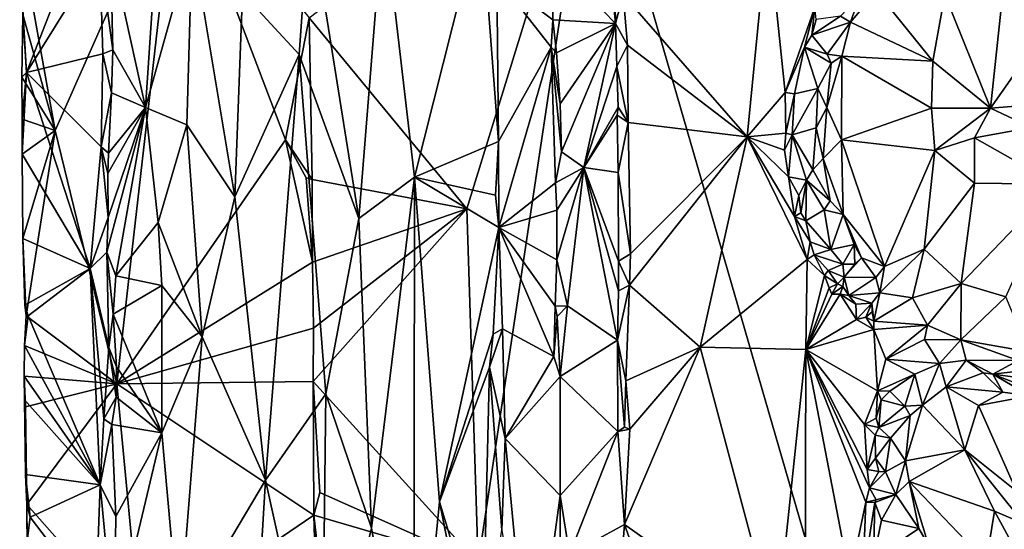
# Model space of a CAD drawing. Units: metres. Extents: x 23.9 to 29.7, y -12.2 to 12.6.
# Drawn here: x 24 to 26.3, y -3.4 to -2.3 of the extents above; entities that cross this region are included whole.
import ezdxf

# ---------------------------------------------------------------- set-up
doc = ezdxf.new("R2010")
doc.units = ezdxf.units.M

msp = doc.modelspace()

# ---------------------------------------------------------------- linework, layer by layer
at = {"layer": '1'}
for points in [[(26.1505, -4.4153, -1.5581), (25.3774, -1.7454, -1.5399), (26.8866, -1.5235, -1.5876)], [(26.1505, -4.4153, -1.5581), (26.8866, -1.5235, -1.5876), (27.0987, -3.0053, -1.5847)], [(24.7197, -2.246, -1.5103), (25.3774, -1.7454, -1.5399), (25.0857, -2.6899, -1.5243)], [(25.112, -3.5135, -1.5215), (25.0857, -2.6899, -1.5243), (25.3774, -1.7454, -1.5399)], [(26.1505, -4.4153, -1.5581), (25.112, -3.5135, -1.5215), (25.3774, -1.7454, -1.5399)], [(24.0465, -2.0517, -0.7977), (24.4124, -1.8671, -1.1906), (24.1287, -2.5081, -0.8806)], [(24.2726, -3.0965, -1.027), (24.1287, -2.5081, -0.8806), (24.4124, -1.8671, -1.1906)], [(24.2726, -3.0965, -1.027), (24.4124, -1.8671, -1.1906), (24.6643, -2.5293, -1.4485)], [(24.6643, -2.5293, -1.4485), (24.4124, -1.8671, -1.1906), (24.7197, -2.246, -1.5103)], [(25.3989, -1.9303, -0.6215), (25.4318, -2.2592, -0.5984), (25.425, -1.92, -0.5888)], [(25.425, -1.92, -0.5888), (25.4318, -2.2592, -0.5984), (25.4493, -2.1915, -0.5875)], [(25.2882, -2.1112, -0.7005), (25.4318, -2.2592, -0.5984), (25.3989, -1.9303, -0.6215)], [(24.0506, -2.1733, -0.7897), (24.0623, -2.3726, -0.7721), (24.2263, -1.9513, -0.6079)], [(24.2263, -1.9513, -0.6079), (24.0623, -2.3726, -0.7721), (24.2328, -2.0989, -0.6067)], [(24.564, -2.1876, -0.7792), (24.6962, -2.3311, -0.7903), (24.72, -1.9932, -0.7899)], [(24.72, -1.9932, -0.7899), (24.6962, -2.3311, -0.7903), (24.8345, -2.7121, -0.7696)], [(24.8922, -1.9977, -0.7548), (24.72, -1.9932, -0.7899), (24.8345, -2.7121, -0.7696)], [(24.8922, -1.9977, -0.7548), (24.8345, -2.7121, -0.7696), (24.9644, -2.6165, -0.7215)], [(24.8922, -1.9977, -0.7548), (24.9644, -2.6165, -0.7215), (25.1189, -2.0007, -0.6001)], [(24.9644, -2.6165, -0.7215), (25.1597, -2.5333, -0.5788), (25.1189, -2.0007, -0.6001)], [(25.1189, -2.0007, -0.6001), (25.1597, -2.5333, -0.5788), (25.1558, -2.1521, -0.5829)], [(25.7856, -2.0316, -0.9115), (25.4493, -2.1915, -0.5875), (25.7378, -2.5225, -0.8628)], [(25.7856, -2.0316, -0.9115), (25.7378, -2.5225, -0.8628), (25.8262, -2.4197, -0.9273)], [(25.7856, -2.0316, -0.9115), (25.8262, -2.4197, -0.9273), (25.8944, -2.2209, -0.9881)], [(24.054, -2.2382, -0.8028), (24.0465, -2.0517, -0.7977), (24.1287, -2.5081, -0.8806)], [(24.3389, -2.4541, -0.6739), (24.4352, -2.4944, -0.7365), (24.4472, -2.0657, -0.7451)], [(24.3634, -2.084, -0.7024), (24.3389, -2.4541, -0.6739), (24.4472, -2.0657, -0.7451)], [(24.4472, -2.0657, -0.7451), (24.4352, -2.4944, -0.7365), (24.5469, -2.6623, -0.7723)], [(24.4472, -2.0657, -0.7451), (24.5469, -2.6623, -0.7723), (24.564, -2.1876, -0.7792)], [(24.2328, -2.0989, -0.6067), (24.0623, -2.3726, -0.7721), (24.24, -2.3297, -0.6029)], [(24.2328, -2.0989, -0.6067), (24.2633, -2.3202, -0.6062), (24.2578, -2.085, -0.6074)], [(24.2328, -2.0989, -0.6067), (24.24, -2.3297, -0.6029), (24.2633, -2.3202, -0.6062)], [(24.2578, -2.085, -0.6074), (24.3389, -2.4541, -0.6739), (24.3634, -2.084, -0.7024)], [(24.2578, -2.085, -0.6074), (24.2633, -2.3202, -0.6062), (24.3389, -2.4541, -0.6739)], [(25.1558, -2.1521, -0.5829), (25.286, -2.2505, -0.6998), (25.2882, -2.1112, -0.7005)], [(25.2882, -2.1112, -0.7005), (25.286, -2.2505, -0.6998), (25.4318, -2.2592, -0.5984)], [(26.5275, -2.135, -1.1843), (26.3319, -2.1864, -1.1138), (26.3034, -2.4557, -1.0277)], [(26.5658, -2.435, -1.1012), (26.5275, -2.135, -1.1843), (26.3034, -2.4557, -1.0277)], [(24.0506, -2.1733, -0.7897), (24.054, -2.2382, -0.8028), (24.0623, -2.3726, -0.7721)], [(25.1558, -2.1521, -0.5829), (25.1597, -2.5333, -0.5788), (25.2815, -2.3137, -0.696)], [(25.1558, -2.1521, -0.5829), (25.2815, -2.3137, -0.696), (25.286, -2.2505, -0.6998)], [(24.564, -2.1876, -0.7792), (24.5469, -2.6623, -0.7723), (24.6962, -2.3311, -0.7903)], [(25.4318, -2.2592, -0.5984), (25.4596, -2.3093, -0.5923), (25.4493, -2.1915, -0.5875)], [(25.4596, -2.3093, -0.5923), (25.7378, -2.5225, -0.8628), (25.4493, -2.1915, -0.5875)], [(25.9995, -2.194, -0.954), (25.9547, -2.2422, -0.9276), (25.9775, -2.2558, -0.9045)], [(25.9995, -2.194, -0.954), (25.9775, -2.2558, -0.9045), (26.0382, -2.1836, -0.958)], [(25.9775, -2.2558, -0.9045), (26.1689, -2.3469, -0.9909), (26.0382, -2.1836, -0.958)], [(26.0382, -2.1836, -0.958), (26.1689, -2.3469, -0.9909), (26.1968, -2.1913, -1.0486)], [(26.1968, -2.1913, -1.0486), (26.1689, -2.3469, -0.9909), (26.3034, -2.4557, -1.0277)], [(26.1968, -2.1913, -1.0486), (26.3034, -2.4557, -1.0277), (26.3319, -2.1864, -1.1138)], [(24.054, -2.2382, -0.8028), (24.0513, -2.3835, -0.7958), (24.0623, -2.3726, -0.7721)], [(24.054, -2.2382, -0.8028), (24.1287, -2.5081, -0.8806), (24.0513, -2.3835, -0.7958)], [(25.8944, -2.2209, -0.9881), (25.8262, -2.4197, -0.9273), (25.8708, -2.3138, -0.9614)], [(25.8944, -2.2209, -0.9881), (25.8708, -2.3138, -0.9614), (25.8878, -2.2858, -0.9724)], [(25.8944, -2.2209, -0.9881), (25.8878, -2.2858, -0.9724), (25.8978, -2.2498, -0.9829)], [(25.8978, -2.2498, -0.9829), (25.8878, -2.2858, -0.9724), (25.9547, -2.2422, -0.9276)], [(25.9547, -2.2422, -0.9276), (25.8878, -2.2858, -0.9724), (25.9775, -2.2558, -0.9045)], [(24.7266, -2.6216, -1.5104), (24.6643, -2.5293, -1.4485), (24.7197, -2.246, -1.5103)], [(24.7266, -2.6216, -1.5104), (24.7197, -2.246, -1.5103), (25.0857, -2.6899, -1.5243)], [(25.286, -2.2505, -0.6998), (25.2815, -2.3137, -0.696), (25.2946, -2.3272, -0.6994)], [(25.286, -2.2505, -0.6998), (25.2946, -2.3272, -0.6994), (25.4318, -2.2592, -0.5984)], [(25.2946, -2.3272, -0.6994), (25.303, -2.4456, -0.696), (25.4318, -2.2592, -0.5984)], [(25.4318, -2.2592, -0.5984), (25.303, -2.4456, -0.696), (25.3056, -2.5572, -0.696)], [(25.4318, -2.2592, -0.5984), (25.3056, -2.5572, -0.696), (25.358, -2.5937, -0.6533)], [(25.4318, -2.2592, -0.5984), (25.358, -2.5937, -0.6533), (25.4345, -2.3589, -0.5855)], [(25.4318, -2.2592, -0.5984), (25.4345, -2.3589, -0.5855), (25.4596, -2.3093, -0.5923)], [(25.8878, -2.2858, -0.9724), (25.9232, -2.33, -0.8828), (25.9775, -2.2558, -0.9045)], [(25.9232, -2.33, -0.8828), (25.9577, -2.3353, -0.87), (25.9775, -2.2558, -0.9045)], [(25.9775, -2.2558, -0.9045), (25.9577, -2.3353, -0.87), (26.1689, -2.3469, -0.9909)], [(25.8878, -2.2858, -0.9724), (25.8708, -2.3138, -0.9614), (25.9232, -2.33, -0.8828)], [(25.4345, -2.3589, -0.5855), (25.4612, -2.489, -0.5909), (25.4596, -2.3093, -0.5923)], [(25.4596, -2.3093, -0.5923), (25.4612, -2.489, -0.5909), (25.7378, -2.5225, -0.8628)], [(24.24, -2.3297, -0.6029), (24.0623, -2.3726, -0.7721), (24.2361, -2.5457, -0.6049)], [(24.24, -2.3297, -0.6029), (24.2361, -2.5457, -0.6049), (24.2597, -2.42, -0.6026)], [(24.24, -2.3297, -0.6029), (24.2597, -2.42, -0.6026), (24.2633, -2.3202, -0.6062)], [(24.2633, -2.3202, -0.6062), (24.2597, -2.42, -0.6026), (24.3389, -2.4541, -0.6739)], [(24.5469, -2.6623, -0.7723), (24.6178, -3.3207, -0.7837), (24.6962, -2.3311, -0.7903)], [(24.6962, -2.3311, -0.7903), (24.6178, -3.3207, -0.7837), (24.7584, -3.1202, -0.783)], [(24.6962, -2.3311, -0.7903), (24.7584, -3.1202, -0.783), (24.8345, -2.7121, -0.7696)], [(25.1597, -2.5333, -0.5788), (25.1601, -2.7334, -0.5805), (25.2815, -2.3137, -0.696)], [(25.2815, -2.3137, -0.696), (25.1601, -2.7334, -0.5805), (25.2923, -2.6295, -0.6988)], [(25.2946, -2.3272, -0.6994), (25.2815, -2.3137, -0.696), (25.303, -2.4456, -0.696)], [(25.2815, -2.3137, -0.696), (25.2923, -2.6295, -0.6988), (25.3056, -2.5572, -0.696)], [(25.303, -2.4456, -0.696), (25.2815, -2.3137, -0.696), (25.3056, -2.5572, -0.696)], [(25.8262, -2.4197, -0.9273), (25.8473, -2.4222, -0.9285), (25.8708, -2.3138, -0.9614)], [(25.8708, -2.3138, -0.9614), (25.8473, -2.4222, -0.9285), (25.9014, -2.4104, -0.8597)], [(25.9328, -2.3509, -0.8656), (25.8708, -2.3138, -0.9614), (25.9014, -2.4104, -0.8597)], [(25.8708, -2.3138, -0.9614), (25.9328, -2.3509, -0.8656), (25.9232, -2.33, -0.8828)], [(25.9232, -2.33, -0.8828), (25.9328, -2.3509, -0.8656), (25.9577, -2.3353, -0.87)], [(25.9014, -2.4104, -0.8597), (25.9228, -2.4542, -0.8383), (25.9328, -2.3509, -0.8656)], [(25.9328, -2.3509, -0.8656), (25.9228, -2.4542, -0.8383), (25.9577, -2.3353, -0.87)], [(25.9228, -2.4542, -0.8383), (25.9567, -2.5296, -0.8453), (25.9577, -2.3353, -0.87)], [(25.9577, -2.3353, -0.87), (25.9567, -2.5296, -0.8453), (26.1657, -2.4561, -0.9675)], [(25.9577, -2.3353, -0.87), (26.1657, -2.4561, -0.9675), (26.1689, -2.3469, -0.9909)], [(26.1689, -2.3469, -0.9909), (26.1657, -2.4561, -0.9675), (26.3034, -2.4557, -1.0277)], [(24.0513, -2.3835, -0.7958), (24.0525, -2.4816, -0.8009), (24.0623, -2.3726, -0.7721)], [(24.0525, -2.4816, -0.8009), (24.0526, -2.5627, -0.7967), (24.0623, -2.3726, -0.7721)], [(24.0526, -2.5627, -0.7967), (24.2106, -2.8288, -0.6246), (24.0623, -2.3726, -0.7721)], [(24.0623, -2.3726, -0.7721), (24.2106, -2.8288, -0.6246), (24.2361, -2.5457, -0.6049)], [(25.4345, -2.3589, -0.5855), (25.358, -2.5937, -0.6533), (25.4379, -2.4538, -0.5843)], [(25.4345, -2.3589, -0.5855), (25.4379, -2.4538, -0.5843), (25.4612, -2.489, -0.5909)], [(24.0525, -2.4816, -0.8009), (24.0513, -2.3835, -0.7958), (24.1287, -2.5081, -0.8806)], [(24.2597, -2.42, -0.6026), (24.2361, -2.5457, -0.6049), (24.2528, -2.5602, -0.6015)], [(24.2597, -2.42, -0.6026), (24.2528, -2.5602, -0.6015), (24.3389, -2.4541, -0.6739)], [(25.8262, -2.4197, -0.9273), (25.7378, -2.5225, -0.8628), (25.8277, -2.5138, -0.9201)], [(25.8262, -2.4197, -0.9273), (25.8277, -2.5138, -0.9201), (25.8473, -2.4222, -0.9285)], [(25.8473, -2.4222, -0.9285), (25.8277, -2.5138, -0.9201), (25.8422, -2.5179, -0.9067)], [(25.8473, -2.4222, -0.9285), (25.8422, -2.5179, -0.9067), (25.9014, -2.4104, -0.8597)], [(25.8422, -2.5179, -0.9067), (25.8975, -2.5013, -0.8405), (25.9014, -2.4104, -0.8597)], [(25.9014, -2.4104, -0.8597), (25.8975, -2.5013, -0.8405), (25.9228, -2.4542, -0.8383)], [(26.3034, -2.4557, -1.0277), (26.3984, -2.501, -1.0529), (26.5658, -2.435, -1.1012)], [(24.2519, -2.7099, -0.6007), (24.2491, -2.791, -0.6013), (24.3389, -2.4541, -0.6739)], [(24.2491, -2.791, -0.6013), (24.2703, -2.8459, -0.6061), (24.3389, -2.4541, -0.6739)], [(24.2514, -2.6079, -0.6021), (24.2519, -2.7099, -0.6007), (24.3389, -2.4541, -0.6739)], [(24.2528, -2.5602, -0.6015), (24.2514, -2.6079, -0.6021), (24.3389, -2.4541, -0.6739)], [(24.3389, -2.4541, -0.6739), (24.2703, -2.8459, -0.6061), (24.3687, -2.7216, -0.6981)], [(24.3389, -2.4541, -0.6739), (24.3687, -2.7216, -0.6981), (24.4352, -2.4944, -0.7365)], [(25.4379, -2.4538, -0.5843), (25.358, -2.5937, -0.6533), (25.435, -2.4723, -0.5853)], [(25.4379, -2.4538, -0.5843), (25.435, -2.4723, -0.5853), (25.4612, -2.489, -0.5909)], [(25.8975, -2.5013, -0.8405), (25.9142, -2.5728, -0.8386), (25.9228, -2.4542, -0.8383)], [(25.9228, -2.4542, -0.8383), (25.9142, -2.5728, -0.8386), (25.9567, -2.5296, -0.8453)], [(26.1657, -2.4561, -0.9675), (25.9567, -2.5296, -0.8453), (26.1734, -2.5544, -0.9685)], [(26.1657, -2.4561, -0.9675), (26.1734, -2.5544, -0.9685), (26.3034, -2.4557, -1.0277)], [(26.3034, -2.4557, -1.0277), (26.1734, -2.5544, -0.9685), (26.2657, -2.5251, -1.0086)], [(26.3034, -2.4557, -1.0277), (26.2657, -2.5251, -1.0086), (26.3984, -2.501, -1.0529)], [(24.0526, -2.5627, -0.7967), (24.0525, -2.4816, -0.8009), (24.1287, -2.5081, -0.8806)], [(24.4352, -2.4944, -0.7365), (24.3687, -2.7216, -0.6981), (24.4703, -2.9873, -0.7474)], [(24.4352, -2.4944, -0.7365), (24.4703, -2.9873, -0.7474), (24.5469, -2.6623, -0.7723)], [(25.435, -2.4723, -0.5853), (25.358, -2.5937, -0.6533), (25.4377, -2.6056, -0.5844)], [(25.435, -2.4723, -0.5853), (25.4377, -2.6056, -0.5844), (25.4612, -2.489, -0.5909)], [(25.4612, -2.489, -0.5909), (25.4377, -2.6056, -0.5844), (25.4661, -2.7945, -0.5917)], [(25.4661, -2.7945, -0.5917), (25.7378, -2.5225, -0.8628), (25.4612, -2.489, -0.5909)], [(24.054, -2.7586, -0.7963), (24.0526, -2.5627, -0.7967), (24.1287, -2.5081, -0.8806)], [(24.0612, -2.9389, -0.805), (24.054, -2.7586, -0.7963), (24.1287, -2.5081, -0.8806)], [(24.0612, -2.9389, -0.805), (24.1287, -2.5081, -0.8806), (24.2726, -3.0965, -1.027)], [(25.7378, -2.5225, -0.8628), (25.824, -2.5538, -0.9204), (25.8277, -2.5138, -0.9201)], [(25.8277, -2.5138, -0.9201), (25.824, -2.5538, -0.9204), (25.8422, -2.5179, -0.9067)], [(25.8422, -2.5179, -0.9067), (25.8898, -2.5991, -0.8593), (25.8975, -2.5013, -0.8405)], [(25.8975, -2.5013, -0.8405), (25.8898, -2.5991, -0.8593), (25.9142, -2.5728, -0.8386)], [(26.2657, -2.5251, -1.0086), (26.4562, -2.6324, -1.0888), (26.3984, -2.501, -1.0529)], [(24.2726, -3.0965, -1.027), (24.6643, -2.5293, -1.4485), (24.7272, -2.8141, -1.5087)], [(24.6643, -2.5293, -1.4485), (24.7121, -2.6181, -1.5005), (24.7272, -2.8141, -1.5087)], [(24.7121, -2.6181, -1.5005), (24.6643, -2.5293, -1.4485), (24.7266, -2.6216, -1.5104)], [(25.1597, -2.5333, -0.5788), (24.9644, -2.6165, -0.7215), (25.1528, -2.6581, -0.5814)], [(25.1597, -2.5333, -0.5788), (25.1528, -2.6581, -0.5814), (25.1601, -2.7334, -0.5805)], [(25.4661, -2.7945, -0.5917), (25.4636, -2.8673, -0.5888), (25.7378, -2.5225, -0.8628)], [(25.7378, -2.5225, -0.8628), (25.4636, -2.8673, -0.5888), (25.6283, -3.0118, -0.7471)], [(25.7378, -2.5225, -0.8628), (25.6283, -3.0118, -0.7471), (25.8769, -2.8078, -0.9671)], [(25.7378, -2.5225, -0.8628), (25.8477, -2.7074, -0.943), (25.8337, -2.6156, -0.9265)], [(25.7378, -2.5225, -0.8628), (25.8769, -2.8078, -0.9671), (25.8477, -2.7074, -0.943)], [(25.7378, -2.5225, -0.8628), (25.8337, -2.6156, -0.9265), (25.824, -2.5538, -0.9204)], [(25.824, -2.5538, -0.9204), (25.8337, -2.6156, -0.9265), (25.8422, -2.5179, -0.9067)], [(25.8422, -2.5179, -0.9067), (25.8337, -2.6156, -0.9265), (25.8753, -2.6236, -0.891)], [(25.8422, -2.5179, -0.9067), (25.8753, -2.6236, -0.891), (25.8898, -2.5991, -0.8593)], [(25.9142, -2.5728, -0.8386), (25.961, -2.7028, -0.8769), (25.9567, -2.5296, -0.8453)], [(25.9567, -2.5296, -0.8453), (25.961, -2.7028, -0.8769), (26.0567, -2.8243, -0.9527)], [(25.9567, -2.5296, -0.8453), (26.0567, -2.8243, -0.9527), (26.1734, -2.5544, -0.9685)], [(26.1734, -2.5544, -0.9685), (26.2656, -2.6304, -1.0255), (26.2657, -2.5251, -1.0086)], [(26.2657, -2.5251, -1.0086), (26.2656, -2.6304, -1.0255), (26.4562, -2.6324, -1.0888)], [(24.054, -2.7586, -0.7963), (24.2106, -2.8288, -0.6246), (24.0526, -2.5627, -0.7967)], [(24.2361, -2.5457, -0.6049), (24.2106, -2.8288, -0.6246), (24.2519, -2.7099, -0.6007)], [(24.2361, -2.5457, -0.6049), (24.2519, -2.7099, -0.6007), (24.2514, -2.6079, -0.6021)], [(24.2528, -2.5602, -0.6015), (24.2361, -2.5457, -0.6049), (24.2514, -2.6079, -0.6021)], [(25.3056, -2.5572, -0.696), (25.2923, -2.6295, -0.6988), (25.358, -2.5937, -0.6533)], [(26.1734, -2.5544, -0.9685), (26.0567, -2.8243, -0.9527), (26.1488, -2.7839, -0.9995)], [(26.1734, -2.5544, -0.9685), (26.1488, -2.7839, -0.9995), (26.2656, -2.6304, -1.0255)], [(25.9301, -2.6716, -0.8679), (25.9142, -2.5728, -0.8386), (25.8898, -2.5991, -0.8593)], [(25.9301, -2.6716, -0.8679), (25.961, -2.7028, -0.8769), (25.9142, -2.5728, -0.8386)], [(25.2923, -2.6295, -0.6988), (25.295, -2.6929, -0.6988), (25.358, -2.5937, -0.6533)], [(25.295, -2.6929, -0.6988), (25.2947, -2.8085, -0.6979), (25.358, -2.5937, -0.6533)], [(25.2947, -2.8085, -0.6979), (25.3195, -2.9156, -0.6898), (25.358, -2.5937, -0.6533)], [(25.358, -2.5937, -0.6533), (25.3195, -2.9156, -0.6898), (25.4361, -2.9951, -0.5857)], [(25.4381, -2.8113, -0.5831), (25.358, -2.5937, -0.6533), (25.4384, -2.8809, -0.5844)], [(25.358, -2.5937, -0.6533), (25.4361, -2.9951, -0.5857), (25.4384, -2.8809, -0.5844)], [(25.4377, -2.6056, -0.5844), (25.358, -2.5937, -0.6533), (25.4381, -2.8113, -0.5831)], [(25.4381, -2.8113, -0.5831), (25.4661, -2.7945, -0.5917), (25.4377, -2.6056, -0.5844)], [(25.8753, -2.6236, -0.891), (25.9301, -2.6716, -0.8679), (25.8898, -2.5991, -0.8593)], [(24.7121, -2.6181, -1.5005), (24.7266, -2.6216, -1.5104), (24.7272, -2.8141, -1.5087)], [(24.7272, -2.8141, -1.5087), (24.7266, -2.6216, -1.5104), (25.0857, -2.6899, -1.5243)], [(24.8345, -2.7121, -0.7696), (24.8644, -3.4324, -0.7615), (24.9644, -2.6165, -0.7215)], [(24.8644, -3.4324, -0.7615), (24.963, -3.978, -0.7267), (24.9644, -2.6165, -0.7215)], [(24.9644, -2.6165, -0.7215), (24.963, -3.978, -0.7267), (25.0226, -3.3715, -0.685)], [(24.9644, -2.6165, -0.7215), (25.0226, -3.3715, -0.685), (25.1601, -2.7334, -0.5805)], [(24.9644, -2.6165, -0.7215), (25.1601, -2.7334, -0.5805), (25.1528, -2.6581, -0.5814)], [(25.2923, -2.6295, -0.6988), (25.1601, -2.7334, -0.5805), (25.295, -2.6929, -0.6988)], [(25.8337, -2.6156, -0.9265), (25.8477, -2.7074, -0.943), (25.8573, -2.6593, -0.9235)], [(25.8337, -2.6156, -0.9265), (25.8573, -2.6593, -0.9235), (25.8753, -2.6236, -0.891)], [(25.8573, -2.6593, -0.9235), (25.8623, -2.699, -0.9468), (25.8753, -2.6236, -0.891)], [(25.8753, -2.6236, -0.891), (25.8623, -2.699, -0.9468), (25.8742, -2.7176, -0.941)], [(25.8753, -2.6236, -0.891), (25.8742, -2.7176, -0.941), (25.9166, -2.6924, -0.8842)], [(25.9301, -2.6716, -0.8679), (25.8753, -2.6236, -0.891), (25.9166, -2.6924, -0.8842)], [(26.2656, -2.6304, -1.0255), (26.1488, -2.7839, -0.9995), (26.2353, -2.8633, -1.0699)], [(26.2656, -2.6304, -1.0255), (26.2353, -2.8633, -1.0699), (26.4562, -2.6324, -1.0888)], [(26.2353, -2.8633, -1.0699), (26.3386, -2.8948, -1.1269), (26.4562, -2.6324, -1.0888)], [(24.4703, -2.9873, -0.7474), (24.6178, -3.3207, -0.7837), (24.5469, -2.6623, -0.7723)], [(25.8573, -2.6593, -0.9235), (25.8477, -2.7074, -0.943), (25.8623, -2.699, -0.9468)], [(25.9301, -2.6716, -0.8679), (25.9166, -2.6924, -0.8842), (25.961, -2.7028, -0.8769)], [(24.7298, -2.9677, -1.5081), (24.7272, -2.8141, -1.5087), (25.0857, -2.6899, -1.5243)], [(25.112, -3.5135, -1.5215), (24.729, -3.0913, -1.5082), (25.0857, -2.6899, -1.5243)], [(24.729, -3.0913, -1.5082), (24.7298, -2.9677, -1.5081), (25.0857, -2.6899, -1.5243)], [(25.1601, -2.7334, -0.5805), (25.2947, -2.8085, -0.6979), (25.295, -2.6929, -0.6988)], [(25.8623, -2.699, -0.9468), (25.8477, -2.7074, -0.943), (25.8742, -2.7176, -0.941)], [(25.9166, -2.6924, -0.8842), (25.8742, -2.7176, -0.941), (25.9319, -2.7846, -0.9407)], [(25.9166, -2.6924, -0.8842), (25.9319, -2.7846, -0.9407), (25.961, -2.7028, -0.8769)], [(24.2519, -2.7099, -0.6007), (24.2106, -2.8288, -0.6246), (24.2491, -2.791, -0.6013)], [(24.3687, -2.7216, -0.6981), (24.2703, -2.8459, -0.6061), (24.3769, -2.868, -0.7026)], [(24.3687, -2.7216, -0.6981), (24.3769, -2.868, -0.7026), (24.4703, -2.9873, -0.7474)], [(24.8345, -2.7121, -0.7696), (24.7584, -3.1202, -0.783), (24.8644, -3.4324, -0.7615)], [(25.8477, -2.7074, -0.943), (25.8769, -2.8078, -0.9671), (25.8838, -2.7669, -0.9665)], [(25.8477, -2.7074, -0.943), (25.8838, -2.7669, -0.9665), (25.8742, -2.7176, -0.941)], [(25.8742, -2.7176, -0.941), (25.8838, -2.7669, -0.9665), (25.9319, -2.7846, -0.9407)], [(25.961, -2.7028, -0.8769), (25.9319, -2.7846, -0.9407), (25.986, -2.7728, -0.9169)], [(25.961, -2.7028, -0.8769), (25.986, -2.7728, -0.9169), (26.0032, -2.8042, -0.9259)], [(25.961, -2.7028, -0.8769), (26.0032, -2.8042, -0.9259), (26.0567, -2.8243, -0.9527)], [(25.1601, -2.7334, -0.5805), (25.0226, -3.3715, -0.685), (25.1467, -2.9812, -0.5849)], [(25.1601, -2.7334, -0.5805), (25.1467, -2.9812, -0.5849), (25.1684, -2.9688, -0.5821)], [(25.1601, -2.7334, -0.5805), (25.1684, -2.9688, -0.5821), (25.2879, -3.0335, -0.6925)], [(25.1601, -2.7334, -0.5805), (25.2879, -3.0335, -0.6925), (25.2909, -2.9165, -0.6957)], [(25.2947, -2.8085, -0.6979), (25.1601, -2.7334, -0.5805), (25.2909, -2.9165, -0.6957)], [(24.0612, -2.9389, -0.805), (24.0587, -2.9139, -0.7869), (24.054, -2.7586, -0.7963)], [(24.054, -2.7586, -0.7963), (24.0587, -2.9139, -0.7869), (24.2106, -2.8288, -0.6246)], [(25.8838, -2.7669, -0.9665), (25.8769, -2.8078, -0.9671), (25.8933, -2.7967, -0.9672)], [(25.8838, -2.7669, -0.9665), (25.8933, -2.7967, -0.9672), (25.9319, -2.7846, -0.9407)], [(24.2491, -2.791, -0.6013), (24.2106, -2.8288, -0.6246), (24.2537, -3.0127, -0.6003)], [(24.2491, -2.791, -0.6013), (24.2537, -3.0127, -0.6003), (24.2637, -2.9351, -0.6031)], [(24.2491, -2.791, -0.6013), (24.2637, -2.9351, -0.6031), (24.2703, -2.8459, -0.6061)], [(25.9319, -2.7846, -0.9407), (25.8933, -2.7967, -0.9672), (25.9596, -2.8182, -0.962)], [(25.9319, -2.7846, -0.9407), (25.9596, -2.8182, -0.962), (25.986, -2.7728, -0.9169)], [(25.986, -2.7728, -0.9169), (25.9596, -2.8182, -0.962), (25.988, -2.8182, -0.9335)], [(25.986, -2.7728, -0.9169), (25.988, -2.8182, -0.9335), (26.0032, -2.8042, -0.9259)], [(26.0567, -2.8243, -0.9527), (26.0461, -2.8856, -0.9762), (26.1488, -2.7839, -0.9995)], [(26.1488, -2.7839, -0.9995), (26.0461, -2.8856, -0.9762), (26.1215, -2.897, -1.0198)], [(26.1488, -2.7839, -0.9995), (26.1215, -2.897, -1.0198), (26.2353, -2.8633, -1.0699)], [(24.2726, -3.0965, -1.027), (24.7272, -2.8141, -1.5087), (24.7298, -2.9677, -1.5081)], [(25.2947, -2.8085, -0.6979), (25.2909, -2.9165, -0.6957), (25.3195, -2.9156, -0.6898)], [(25.4661, -2.7945, -0.5917), (25.4381, -2.8113, -0.5831), (25.4636, -2.8673, -0.5888)], [(25.4381, -2.8113, -0.5831), (25.4384, -2.8809, -0.5844), (25.4636, -2.8673, -0.5888)], [(25.6283, -3.0118, -0.7471), (25.8737, -3.0169, -0.9692), (25.8769, -2.8078, -0.9671)], [(25.8769, -2.8078, -0.9671), (25.8737, -3.0169, -0.9692), (25.9169, -2.8448, -0.9944)], [(25.8933, -2.7967, -0.9672), (25.8769, -2.8078, -0.9671), (25.9169, -2.8448, -0.9944)], [(25.8933, -2.7967, -0.9672), (25.9169, -2.8448, -0.9944), (25.9259, -2.8336, -0.9973)], [(25.8933, -2.7967, -0.9672), (25.9259, -2.8336, -0.9973), (25.9596, -2.8182, -0.962)], [(25.988, -2.8182, -0.9335), (25.9633, -2.8485, -0.9722), (26.0032, -2.8042, -0.9259)], [(26.0032, -2.8042, -0.9259), (25.9633, -2.8485, -0.9722), (26.0363, -2.8496, -0.965)], [(26.0032, -2.8042, -0.9259), (26.0363, -2.8496, -0.965), (26.0567, -2.8243, -0.9527)], [(24.0587, -2.9139, -0.7869), (24.0663, -2.9388, -0.7753), (24.2106, -2.8288, -0.6246)], [(24.2106, -2.8288, -0.6246), (24.0663, -2.9388, -0.7753), (24.2338, -3.3318, -0.6072)], [(24.2106, -2.8288, -0.6246), (24.2338, -3.3318, -0.6072), (24.2424, -3.1779, -0.6035)], [(24.2106, -2.8288, -0.6246), (24.2424, -3.1779, -0.6035), (24.2537, -3.0127, -0.6003)], [(25.9259, -2.8336, -0.9973), (25.9169, -2.8448, -0.9944), (25.9473, -2.8641, -0.9899)], [(25.9633, -2.8485, -0.9722), (25.9596, -2.8182, -0.962), (25.9259, -2.8336, -0.9973)], [(25.9259, -2.8336, -0.9973), (25.9473, -2.8641, -0.9899), (25.9633, -2.8485, -0.9722)], [(25.9596, -2.8182, -0.962), (25.9633, -2.8485, -0.9722), (25.988, -2.8182, -0.9335)], [(26.0567, -2.8243, -0.9527), (26.0363, -2.8496, -0.965), (26.0461, -2.8856, -0.9762)], [(24.2703, -2.8459, -0.6061), (24.2637, -2.9351, -0.6031), (24.3769, -2.868, -0.7026)], [(25.9169, -2.8448, -0.9944), (25.8737, -3.0169, -0.9692), (25.928, -2.8737, -0.9982)], [(25.9169, -2.8448, -0.9944), (25.928, -2.8737, -0.9982), (25.9473, -2.8641, -0.9899)], [(25.9633, -2.8485, -0.9722), (25.9473, -2.8641, -0.9899), (25.9602, -2.8705, -1.0009)], [(25.9735, -2.8913, -1.0091), (25.9633, -2.8485, -0.9722), (25.9602, -2.8705, -1.0009)], [(25.9633, -2.8485, -0.9722), (25.9735, -2.8913, -1.0091), (26.0363, -2.8496, -0.965)], [(26.0363, -2.8496, -0.965), (25.9735, -2.8913, -1.0091), (26.0461, -2.8856, -0.9762)], [(24.2637, -2.9351, -0.6031), (24.3765, -3.2107, -0.6987), (24.3769, -2.868, -0.7026)], [(24.3769, -2.868, -0.7026), (24.3765, -3.2107, -0.6987), (24.4703, -2.9873, -0.7474)], [(25.4384, -2.8809, -0.5844), (25.4361, -2.9951, -0.5857), (25.4636, -2.8673, -0.5888)], [(25.4361, -2.9951, -0.5857), (25.4558, -3.0897, -0.5831), (25.4636, -2.8673, -0.5888)], [(25.4636, -2.8673, -0.5888), (25.4558, -3.0897, -0.5831), (25.6283, -3.0118, -0.7471)], [(25.8737, -3.0169, -0.9692), (25.9345, -2.8886, -1.0057), (25.928, -2.8737, -0.9982)], [(25.928, -2.8737, -0.9982), (25.9345, -2.8886, -1.0057), (25.9473, -2.8641, -0.9899)], [(25.9473, -2.8641, -0.9899), (25.9345, -2.8886, -1.0057), (25.9602, -2.8705, -1.0009)], [(25.9602, -2.8705, -1.0009), (25.9345, -2.8886, -1.0057), (25.9533, -2.8882, -1.0196)], [(25.9533, -2.8882, -1.0196), (25.9735, -2.8913, -1.0091), (25.9602, -2.8705, -1.0009)], [(26.1215, -2.897, -1.0198), (26.157, -2.9607, -1.0672), (26.2353, -2.8633, -1.0699)], [(26.2353, -2.8633, -1.0699), (26.157, -2.9607, -1.0672), (26.2342, -2.9947, -1.1212)], [(26.2353, -2.8633, -1.0699), (26.2342, -2.9947, -1.1212), (26.3386, -2.8948, -1.1269)], [(25.9345, -2.8886, -1.0057), (25.8737, -3.0169, -0.9692), (25.9533, -2.8882, -1.0196)], [(25.9533, -2.8882, -1.0196), (25.8737, -3.0169, -0.9692), (25.9915, -2.9473, -1.0494)], [(25.9735, -2.8913, -1.0091), (25.9533, -2.8882, -1.0196), (25.9904, -2.9118, -1.0327)], [(25.9533, -2.8882, -1.0196), (25.9915, -2.9473, -1.0494), (25.9904, -2.9118, -1.0327)], [(25.9735, -2.8913, -1.0091), (26.0273, -2.9093, -1.0068), (26.0461, -2.8856, -0.9762)], [(25.9735, -2.8913, -1.0091), (25.9904, -2.9118, -1.0327), (26.0273, -2.9093, -1.0068)], [(26.0273, -2.9093, -1.0068), (26.0321, -2.9511, -1.0393), (26.0461, -2.8856, -0.9762)], [(26.0461, -2.8856, -0.9762), (26.0321, -2.9511, -1.0393), (26.1215, -2.897, -1.0198)], [(26.157, -2.9607, -1.0672), (26.1215, -2.897, -1.0198), (26.0321, -2.9511, -1.0393)], [(26.3386, -2.8948, -1.1269), (26.2342, -2.9947, -1.1212), (26.3921, -3.0222, -1.1974)], [(24.0587, -2.9139, -0.7869), (24.0612, -2.9389, -0.805), (24.0663, -2.9388, -0.7753)], [(25.2879, -3.0335, -0.6925), (25.2962, -2.9404, -0.6974), (25.2909, -2.9165, -0.6957)], [(25.2909, -2.9165, -0.6957), (25.2962, -2.9404, -0.6974), (25.3195, -2.9156, -0.6898)], [(25.2962, -2.9404, -0.6974), (25.3025, -3.08, -0.6978), (25.3195, -2.9156, -0.6898)], [(25.3195, -2.9156, -0.6898), (25.3025, -3.08, -0.6978), (25.4361, -2.9951, -0.5857)], [(25.9904, -2.9118, -1.0327), (25.9915, -2.9473, -1.0494), (26.0273, -2.9093, -1.0068)], [(26.0273, -2.9093, -1.0068), (25.9915, -2.9473, -1.0494), (26.0134, -2.9419, -1.0448)], [(26.0273, -2.9093, -1.0068), (26.0134, -2.9419, -1.0448), (26.0284, -2.9293, -1.0396)], [(26.0284, -2.9293, -1.0396), (26.0134, -2.9419, -1.0448), (26.0321, -2.9511, -1.0393)], [(26.0284, -2.9293, -1.0396), (26.0321, -2.9511, -1.0393), (26.0273, -2.9093, -1.0068)], [(24.0612, -2.9389, -0.805), (24.0575, -3.0075, -0.7948), (24.0663, -2.9388, -0.7753)], [(24.0663, -2.9388, -0.7753), (24.0575, -3.0075, -0.7948), (24.2338, -3.3318, -0.6072)], [(24.0575, -3.0075, -0.7948), (24.0612, -2.9389, -0.805), (24.2726, -3.0965, -1.027)], [(24.2637, -2.9351, -0.6031), (24.2537, -3.0127, -0.6003), (24.2712, -3.0569, -0.606)], [(24.2637, -2.9351, -0.6031), (24.2712, -3.0569, -0.606), (24.3765, -3.2107, -0.6987)], [(25.3025, -3.08, -0.6978), (25.2962, -2.9404, -0.6974), (25.2879, -3.0335, -0.6925)], [(25.9915, -2.9473, -1.0494), (25.8737, -3.0169, -0.9692), (26.0318, -2.9702, -1.0857)], [(26.0134, -2.9419, -1.0448), (25.9915, -2.9473, -1.0494), (26.0318, -2.9702, -1.0857)], [(26.0321, -2.9511, -1.0393), (26.0134, -2.9419, -1.0448), (26.0318, -2.9702, -1.0857)], [(26.157, -2.9607, -1.0672), (26.0321, -2.9511, -1.0393), (26.0318, -2.9702, -1.0857)], [(24.2726, -3.0965, -1.027), (24.7298, -2.9677, -1.5081), (24.729, -3.0913, -1.5082)], [(25.1467, -2.9812, -0.5849), (25.1386, -3.0579, -0.5887), (25.1684, -2.9688, -0.5821)], [(25.1386, -3.0579, -0.5887), (25.175, -3.224, -0.5814), (25.1684, -2.9688, -0.5821)], [(25.1684, -2.9688, -0.5821), (25.175, -3.224, -0.5814), (25.2879, -3.0335, -0.6925)], [(25.8737, -3.0169, -0.9692), (26.0403, -3.1132, -1.1041), (26.0318, -2.9702, -1.0857)], [(26.157, -2.9607, -1.0672), (26.0318, -2.9702, -1.0857), (26.0602, -3.0397, -1.1197)], [(26.0318, -2.9702, -1.0857), (26.0403, -3.1132, -1.1041), (26.0602, -3.0397, -1.1197)], [(26.15, -2.9934, -1.0745), (26.157, -2.9607, -1.0672), (26.0602, -3.0397, -1.1197)], [(26.15, -2.9934, -1.0745), (26.2342, -2.9947, -1.1212), (26.157, -2.9607, -1.0672)], [(24.3765, -3.2107, -0.6987), (24.4174, -3.659, -0.7209), (24.4703, -2.9873, -0.7474)], [(24.4703, -2.9873, -0.7474), (24.4174, -3.659, -0.7209), (24.6178, -3.3207, -0.7837)], [(25.1467, -2.9812, -0.5849), (25.0226, -3.3715, -0.685), (25.1386, -3.0579, -0.5887)], [(25.4361, -2.9951, -0.5857), (25.3025, -3.08, -0.6978), (25.4365, -3.2075, -0.5851)], [(25.4361, -2.9951, -0.5857), (25.4365, -3.2075, -0.5851), (25.4527, -3.1977, -0.5832)], [(25.4558, -3.0897, -0.5831), (25.4361, -2.9951, -0.5857), (25.4527, -3.1977, -0.5832)], [(26.15, -2.9934, -1.0745), (26.0602, -3.0397, -1.1197), (26.1847, -3.0493, -1.0838)], [(26.15, -2.9934, -1.0745), (26.1847, -3.0493, -1.0838), (26.2342, -2.9947, -1.1212)], [(26.1847, -3.0493, -1.0838), (26.2465, -3.0418, -1.1362), (26.2342, -2.9947, -1.1212)], [(26.2342, -2.9947, -1.1212), (26.2465, -3.0418, -1.1362), (26.3678, -3.0425, -1.1959)], [(26.2342, -2.9947, -1.1212), (26.3678, -3.0425, -1.1959), (26.3921, -3.0222, -1.1974)], [(24.0569, -3.0787, -0.7946), (24.0575, -3.0075, -0.7948), (24.2726, -3.0965, -1.027)], [(24.0575, -3.0075, -0.7948), (24.0569, -3.0787, -0.7946), (24.2338, -3.3318, -0.6072)], [(24.2537, -3.0127, -0.6003), (24.2424, -3.1779, -0.6035), (24.2709, -3.1275, -0.604)], [(24.2537, -3.0127, -0.6003), (24.2709, -3.1275, -0.604), (24.2712, -3.0569, -0.606)], [(25.4644, -3.2022, -0.5869), (25.4523, -3.424, -0.5792), (25.6283, -3.0118, -0.7471)], [(25.4523, -3.424, -0.5792), (25.8047, -3.6738, -0.9079), (25.6283, -3.0118, -0.7471)], [(25.4558, -3.0897, -0.5831), (25.4644, -3.2022, -0.5869), (25.6283, -3.0118, -0.7471)], [(25.6283, -3.0118, -0.7471), (25.8047, -3.6738, -0.9079), (25.8737, -3.0169, -0.9692)], [(25.8737, -3.0169, -0.9692), (25.8047, -3.6738, -0.9079), (25.8722, -3.6085, -0.9612)], [(25.8722, -3.6085, -0.9612), (25.9765, -3.5497, -1.0372), (25.8737, -3.0169, -0.9692)], [(25.8737, -3.0169, -0.9692), (25.9765, -3.5497, -1.0372), (26.0134, -3.3717, -1.0743)], [(26.0102, -3.1916, -1.0728), (25.8737, -3.0169, -0.9692), (26.0161, -3.2961, -1.0772)], [(25.8737, -3.0169, -0.9692), (26.0134, -3.3717, -1.0743), (26.0215, -3.3386, -1.0769)], [(26.0161, -3.2961, -1.0772), (25.8737, -3.0169, -0.9692), (26.0215, -3.3386, -1.0769)], [(25.8737, -3.0169, -0.9692), (26.0102, -3.1916, -1.0728), (26.0403, -3.1132, -1.1041)], [(26.1505, -4.4153, -1.5581), (27.0987, -3.0053, -1.5847), (28.4082, -3.7919, -1.5952)], [(25.2879, -3.0335, -0.6925), (25.175, -3.224, -0.5814), (25.3025, -3.08, -0.6978)], [(26.0602, -3.0397, -1.1197), (26.0403, -3.1132, -1.1041), (26.127, -3.0746, -1.096)], [(26.0602, -3.0397, -1.1197), (26.127, -3.0746, -1.096), (26.1847, -3.0493, -1.0838)], [(26.1847, -3.0493, -1.0838), (26.1997, -3.1035, -1.0869), (26.2465, -3.0418, -1.1362)], [(26.2465, -3.0418, -1.1362), (26.1997, -3.1035, -1.0869), (26.286, -3.0711, -1.1411)], [(26.2465, -3.0418, -1.1362), (26.286, -3.0711, -1.1411), (26.3085, -3.0745, -1.1585)], [(26.2465, -3.0418, -1.1362), (26.3085, -3.0745, -1.1585), (26.3678, -3.0425, -1.1959)], [(26.3678, -3.0425, -1.1959), (26.3085, -3.0745, -1.1585), (26.3754, -3.0667, -1.1912)], [(24.2712, -3.0569, -0.606), (24.2709, -3.1275, -0.604), (24.3765, -3.2107, -0.6987)], [(25.0226, -3.3715, -0.685), (25.1232, -3.7051, -0.6008), (25.1386, -3.0579, -0.5887)], [(25.1386, -3.0579, -0.5887), (25.1232, -3.7051, -0.6008), (25.167, -3.4372, -0.5786)], [(25.1386, -3.0579, -0.5887), (25.167, -3.4372, -0.5786), (25.175, -3.224, -0.5814)], [(26.127, -3.0746, -1.096), (26.1448, -3.1463, -1.0655), (26.1847, -3.0493, -1.0838)], [(26.1847, -3.0493, -1.0838), (26.1448, -3.1463, -1.0655), (26.1997, -3.1035, -1.0869)], [(26.3754, -3.0667, -1.1912), (26.3085, -3.0745, -1.1585), (26.4017, -3.0869, -1.1833)], [(24.0597, -3.1501, -0.8022), (24.0575, -3.1341, -0.7926), (24.0569, -3.0787, -0.7946)], [(24.0597, -3.1501, -0.8022), (24.0569, -3.0787, -0.7946), (24.2726, -3.0965, -1.027)], [(24.0569, -3.0787, -0.7946), (24.0575, -3.1341, -0.7926), (24.2338, -3.3318, -0.6072)], [(25.3025, -3.08, -0.6978), (25.175, -3.224, -0.5814), (25.303, -3.3562, -0.6957)], [(25.303, -3.3562, -0.6957), (25.4365, -3.2075, -0.5851), (25.3025, -3.08, -0.6978)], [(25.4644, -3.2022, -0.5869), (25.4558, -3.0897, -0.5831), (25.4527, -3.1977, -0.5832)], [(26.0403, -3.1132, -1.1041), (26.0689, -3.1139, -1.0832), (26.127, -3.0746, -1.096)], [(26.0689, -3.1139, -1.0832), (26.1038, -3.1491, -1.0518), (26.127, -3.0746, -1.096)], [(26.127, -3.0746, -1.096), (26.1038, -3.1491, -1.0518), (26.1448, -3.1463, -1.0655)], [(26.286, -3.0711, -1.1411), (26.1997, -3.1035, -1.0869), (26.3318, -3.1161, -1.1181)], [(26.286, -3.0711, -1.1411), (26.3318, -3.1161, -1.1181), (26.3085, -3.0745, -1.1585)], [(26.3085, -3.0745, -1.1585), (26.3318, -3.1161, -1.1181), (26.3946, -3.1246, -1.1166)], [(26.3085, -3.0745, -1.1585), (26.3946, -3.1246, -1.1166), (26.4912, -3.1457, -1.1193)], [(26.3085, -3.0745, -1.1585), (26.4912, -3.1457, -1.1193), (26.4017, -3.0869, -1.1833)], [(24.0634, -3.3775, -0.7992), (24.0597, -3.1501, -0.8022), (24.2726, -3.0965, -1.027)], [(24.327, -3.6763, -1.075), (24.0634, -3.3775, -0.7992), (24.2726, -3.0965, -1.027)], [(24.7299, -3.402, -1.5049), (24.2726, -3.0965, -1.027), (24.729, -3.0913, -1.5082)], [(24.7299, -3.402, -1.5049), (24.327, -3.6763, -1.075), (24.2726, -3.0965, -1.027)], [(24.744, -3.3491, -1.5095), (24.7299, -3.402, -1.5049), (24.729, -3.0913, -1.5082)], [(24.744, -3.3491, -1.5095), (24.729, -3.0913, -1.5082), (25.112, -3.5135, -1.5215)], [(26.1448, -3.1463, -1.0655), (26.2432, -3.2499, -1.1066), (26.1997, -3.1035, -1.0869)], [(26.1997, -3.1035, -1.0869), (26.2432, -3.2499, -1.1066), (26.2751, -3.1475, -1.1037)], [(26.1997, -3.1035, -1.0869), (26.2751, -3.1475, -1.1037), (26.3318, -3.1161, -1.1181)], [(24.0597, -3.1501, -0.8022), (24.0597, -3.3078, -0.791), (24.0575, -3.1341, -0.7926)], [(24.0575, -3.1341, -0.7926), (24.0597, -3.3078, -0.791), (24.2338, -3.3318, -0.6072)], [(24.2424, -3.1779, -0.6035), (24.2605, -3.1914, -0.5992), (24.2709, -3.1275, -0.604)], [(24.2709, -3.1275, -0.604), (24.2605, -3.1914, -0.5992), (24.3765, -3.2107, -0.6987)], [(24.6178, -3.3207, -0.7837), (24.7491, -3.9129, -0.7825), (24.7584, -3.1202, -0.783)], [(24.7584, -3.1202, -0.783), (24.7491, -3.9129, -0.7825), (24.8644, -3.4324, -0.7615)], [(26.0403, -3.1132, -1.1041), (26.0102, -3.1916, -1.0728), (26.0376, -3.1766, -1.0981)], [(26.0403, -3.1132, -1.1041), (26.0376, -3.1766, -1.0981), (26.0489, -3.1341, -1.1117)], [(26.0489, -3.1341, -1.1117), (26.0376, -3.1766, -1.0981), (26.0439, -3.1987, -1.0928)], [(26.0489, -3.1341, -1.1117), (26.0689, -3.1139, -1.0832), (26.0403, -3.1132, -1.1041)], [(26.0489, -3.1341, -1.1117), (26.0439, -3.1987, -1.0928), (26.1038, -3.1491, -1.0518)], [(26.0689, -3.1139, -1.0832), (26.0489, -3.1341, -1.1117), (26.1038, -3.1491, -1.0518)], [(26.3318, -3.1161, -1.1181), (26.2751, -3.1475, -1.1037), (26.3946, -3.1246, -1.1166)], [(26.2751, -3.1475, -1.1037), (26.3636, -3.3467, -1.1311), (26.3946, -3.1246, -1.1166)], [(24.0597, -3.3078, -0.791), (24.0597, -3.1501, -0.8022), (24.0634, -3.3775, -0.7992)], [(26.0439, -3.1987, -1.0928), (26.1161, -3.1708, -1.048), (26.1038, -3.1491, -1.0518)], [(26.1038, -3.1491, -1.0518), (26.1161, -3.1708, -1.048), (26.1448, -3.1463, -1.0655)], [(26.1161, -3.1708, -1.048), (26.1058, -3.2755, -1.0495), (26.1448, -3.1463, -1.0655)], [(26.1448, -3.1463, -1.0655), (26.1058, -3.2755, -1.0495), (26.2432, -3.2499, -1.1066)], [(26.3636, -3.3467, -1.1311), (26.2751, -3.1475, -1.1037), (26.2432, -3.2499, -1.1066)], [(24.2424, -3.1779, -0.6035), (24.2338, -3.3318, -0.6072), (24.2605, -3.1914, -0.5992)], [(26.0102, -3.1916, -1.0728), (26.0439, -3.1987, -1.0928), (26.0376, -3.1766, -1.0981)], [(26.0439, -3.1987, -1.0928), (26.0705, -3.2235, -1.058), (26.1161, -3.1708, -1.048)], [(26.1161, -3.1708, -1.048), (26.0705, -3.2235, -1.058), (26.1058, -3.2755, -1.0495)], [(24.2605, -3.1914, -0.5992), (24.2338, -3.3318, -0.6072), (24.27, -3.4054, -0.5993)], [(24.2605, -3.1914, -0.5992), (24.27, -3.4054, -0.5993), (24.3765, -3.2107, -0.6987)], [(25.4527, -3.1977, -0.5832), (25.4365, -3.2075, -0.5851), (25.4644, -3.2022, -0.5869)], [(25.4365, -3.2075, -0.5851), (25.4523, -3.424, -0.5792), (25.4644, -3.2022, -0.5869)], [(26.035, -3.2161, -1.0975), (26.0102, -3.1916, -1.0728), (26.0161, -3.2961, -1.0772)], [(26.0102, -3.1916, -1.0728), (26.035, -3.2161, -1.0975), (26.0439, -3.1987, -1.0928)], [(26.035, -3.2161, -1.0975), (26.0705, -3.2235, -1.058), (26.0439, -3.1987, -1.0928)], [(24.27, -3.4054, -0.5993), (24.2664, -3.6768, -0.5985), (24.3765, -3.2107, -0.6987)], [(24.2664, -3.6768, -0.5985), (24.4174, -3.659, -0.7209), (24.3765, -3.2107, -0.6987)], [(25.175, -3.224, -0.5814), (25.167, -3.4372, -0.5786), (25.2346, -3.8575, -0.6333)], [(25.175, -3.224, -0.5814), (25.2346, -3.8575, -0.6333), (25.303, -3.3562, -0.6957)], [(25.303, -3.3562, -0.6957), (25.3244, -3.4937, -0.6878), (25.4365, -3.2075, -0.5851)], [(25.4365, -3.2075, -0.5851), (25.3244, -3.4937, -0.6878), (25.4523, -3.424, -0.5792)], [(26.035, -3.2161, -1.0975), (26.0161, -3.2961, -1.0772), (26.0355, -3.2694, -1.0954)], [(26.035, -3.2161, -1.0975), (26.0355, -3.2694, -1.0954), (26.0705, -3.2235, -1.058)], [(26.0355, -3.2694, -1.0954), (26.0593, -3.3011, -1.0645), (26.0705, -3.2235, -1.058)], [(26.0705, -3.2235, -1.058), (26.0593, -3.3011, -1.0645), (26.1058, -3.2755, -1.0495)], [(26.1058, -3.2755, -1.0495), (26.1144, -3.324, -1.0561), (26.2432, -3.2499, -1.1066)], [(26.3122, -3.3925, -1.115), (26.2432, -3.2499, -1.1066), (26.1144, -3.324, -1.0561)], [(26.2432, -3.2499, -1.1066), (26.3122, -3.3925, -1.115), (26.3813, -3.4221, -1.1483)], [(26.2432, -3.2499, -1.1066), (26.3813, -3.4221, -1.1483), (26.3636, -3.3467, -1.1311)], [(26.0355, -3.2694, -1.0954), (26.0161, -3.2961, -1.0772), (26.0438, -3.3005, -1.0677)], [(26.0593, -3.3011, -1.0645), (26.0355, -3.2694, -1.0954), (26.0438, -3.3005, -1.0677)], [(26.0593, -3.3011, -1.0645), (26.0831, -3.3539, -1.0492), (26.1058, -3.2755, -1.0495)], [(26.1058, -3.2755, -1.0495), (26.0831, -3.3539, -1.0492), (26.1144, -3.324, -1.0561)], [(24.0597, -3.3078, -0.791), (24.0634, -3.3775, -0.7992), (24.071, -3.4068, -0.774)], [(24.0597, -3.3078, -0.791), (24.071, -3.4068, -0.774), (24.2338, -3.3318, -0.6072)], [(26.0161, -3.2961, -1.0772), (26.0215, -3.3386, -1.0769), (26.0438, -3.3005, -1.0677)], [(26.0438, -3.3005, -1.0677), (26.0215, -3.3386, -1.0769), (26.0593, -3.3011, -1.0645)], [(26.0593, -3.3011, -1.0645), (26.0215, -3.3386, -1.0769), (26.0831, -3.3539, -1.0492)], [(24.071, -3.4068, -0.774), (24.2232, -3.6074, -0.6181), (24.2338, -3.3318, -0.6072)], [(24.2338, -3.3318, -0.6072), (24.2232, -3.6074, -0.6181), (24.2664, -3.6768, -0.5985)], [(24.2338, -3.3318, -0.6072), (24.2664, -3.6768, -0.5985), (24.27, -3.4054, -0.5993)], [(24.4174, -3.659, -0.7209), (24.5861, -3.8517, -0.7744), (24.6178, -3.3207, -0.7837)], [(24.6178, -3.3207, -0.7837), (24.5861, -3.8517, -0.7744), (24.7491, -3.9129, -0.7825)], [(26.0134, -3.3717, -1.0743), (26.0375, -3.3664, -1.0746), (26.0215, -3.3386, -1.0769)], [(26.0215, -3.3386, -1.0769), (26.0375, -3.3664, -1.0746), (26.0831, -3.3539, -1.0492)], [(26.1144, -3.324, -1.0561), (26.0831, -3.3539, -1.0492), (26.1365, -3.4329, -1.0359)], [(26.1365, -3.4329, -1.0359), (26.159, -3.4719, -1.0342), (26.1144, -3.324, -1.0561)], [(26.159, -3.4719, -1.0342), (26.293, -3.5111, -1.086), (26.1144, -3.324, -1.0561)], [(26.1144, -3.324, -1.0561), (26.293, -3.5111, -1.086), (26.3122, -3.3925, -1.115)], [(24.7299, -3.402, -1.5049), (24.744, -3.3491, -1.5095), (25.112, -3.5135, -1.5215)], [(25.303, -3.3562, -0.6957), (25.2346, -3.8575, -0.6333), (25.3029, -3.5595, -0.6945)], [(25.303, -3.3562, -0.6957), (25.3029, -3.5595, -0.6945), (25.3244, -3.4937, -0.6878)], [(26.0831, -3.3539, -1.0492), (26.0375, -3.3664, -1.0746), (26.0339, -3.3727, -1.0883)], [(26.0831, -3.3539, -1.0492), (26.0339, -3.3727, -1.0883), (26.0496, -3.4139, -1.0926)], [(26.1365, -3.4329, -1.0359), (26.0831, -3.3539, -1.0492), (26.0496, -3.4139, -1.0926)], [(24.0634, -3.3775, -0.7992), (24.0636, -3.4619, -0.7853), (24.071, -3.4068, -0.774)], [(24.064, -3.4909, -0.8004), (24.0636, -3.4619, -0.7853), (24.0634, -3.3775, -0.7992)], [(24.064, -3.4909, -0.8004), (24.0634, -3.3775, -0.7992), (24.327, -3.6763, -1.075)], [(24.963, -3.978, -0.7267), (25.1574, -4.0459, -0.5793), (25.0226, -3.3715, -0.685)], [(25.1232, -3.7051, -0.6008), (25.0226, -3.3715, -0.685), (25.1574, -4.0459, -0.5793)], [(26.0134, -3.3717, -1.0743), (25.9765, -3.5497, -1.0372), (26.0062, -3.5509, -1.0595)], [(26.0134, -3.3717, -1.0743), (26.0062, -3.5509, -1.0595), (26.0339, -3.3727, -1.0883)], [(26.0339, -3.3727, -1.0883), (26.0062, -3.5509, -1.0595), (26.0313, -3.5035, -1.0879)], [(26.0375, -3.3664, -1.0746), (26.0134, -3.3717, -1.0743), (26.0339, -3.3727, -1.0883)], [(26.0339, -3.3727, -1.0883), (26.0313, -3.5035, -1.0879), (26.0496, -3.4139, -1.0926)], [(24.071, -3.4068, -0.774), (24.0636, -3.4619, -0.7853), (24.2232, -3.6074, -0.6181)], [(24.7394, -3.7276, -1.5075), (24.327, -3.6763, -1.075), (24.7299, -3.402, -1.5049)], [(24.7394, -3.7276, -1.5075), (24.7299, -3.402, -1.5049), (24.7437, -3.5168, -1.5094)], [(24.7299, -3.402, -1.5049), (25.112, -3.5135, -1.5215), (24.7437, -3.5168, -1.5094)], [(26.3122, -3.3925, -1.115), (26.293, -3.5111, -1.086), (26.3645, -3.4882, -1.1137)], [(26.3122, -3.3925, -1.115), (26.3645, -3.4882, -1.1137), (26.3813, -3.4221, -1.1483)], [(24.8644, -3.4324, -0.7615), (24.7491, -3.9129, -0.7825), (24.963, -3.978, -0.7267)], [(25.4523, -3.424, -0.5792), (25.3244, -3.4937, -0.6878), (25.4451, -3.5109, -0.5797)], [(25.4523, -3.424, -0.5792), (25.4451, -3.5109, -0.5797), (25.4672, -3.4646, -0.5856)], [(25.4523, -3.424, -0.5792), (25.4672, -3.4646, -0.5856), (25.8047, -3.6738, -0.9079)], [(26.1365, -3.4329, -1.0359), (26.0496, -3.4139, -1.0926), (26.0313, -3.5035, -1.0879)], [(26.159, -3.4719, -1.0342), (26.1365, -3.4329, -1.0359), (26.0313, -3.5035, -1.0879)]]:
    msp.add_3dface(points, dxfattribs=at)

doc.saveas('drawing.dxf')
